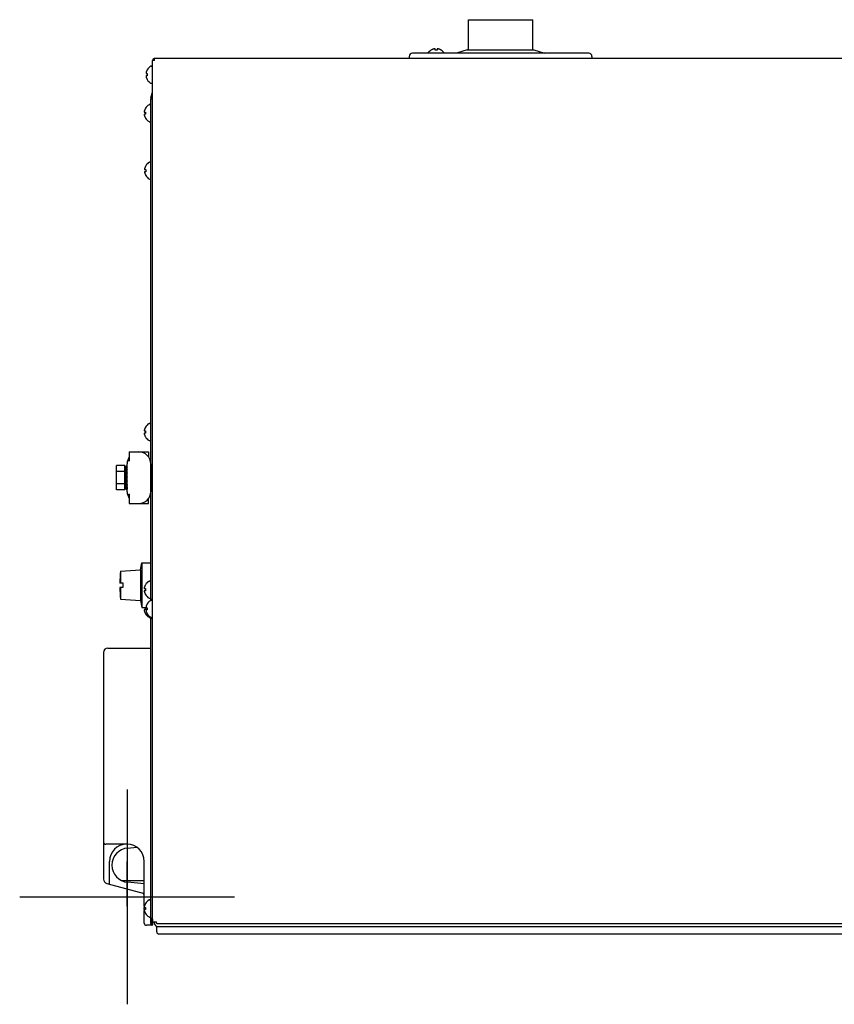
# Model space of a CAD drawing. Units: millimetres. Extents: x -16733 to -11990, y 4333 to 7122.
# Drawn here: x -12749 to -12370, y 5579 to 6037 of the extents above; entities that cross this region are included whole.
import ezdxf

# ---------------------------------------------------------------- set-up
doc = ezdxf.new("R2010")
doc.units = ezdxf.units.MM
doc.header["$LTSCALE"] = 346.5
doc.layers.get('0').update_dxf_attribs({"linetype": 'CONTINUOUS'})

msp = doc.modelspace()

# ---------------------------------------------------------------- linework, layer by layer
at = {"color": 7, "linetype": 'Continuous'}
for p, q in [((-12539.84, 6022.7), (-12539.84, 6036.8)), ((-12539.84, 6036.8), (-12509.84, 6036.8)), ((-12509.84, 6022.7), (-12509.84, 6036.8)), ((-12567.34, 6019.7), (-12567.34, 6018.7)), ((-12483.84, 6021.2), (-12565.84, 6021.2)), ((-12557.14, 6022.64), (-12557.14, 6022.68)), ((-12555.34, 6022.64), (-12555.34, 6023.19)), ((-12554.34, 6023.19), (-12554.34, 6022.64)), ((-12552.54, 6022.68), (-12552.54, 6022.64)), ((-12540.34, 6022.7), (-12545.34, 6021.2)), ((-12540.34, 6022.7), (-12509.34, 6022.7)), ((-12509.34, 6022.7), (-12504.34, 6021.2)), ((-12482.34, 6019.7), (-12482.34, 6018.7)), ((-12687.44, 6015.2), (-12687.24, 6015.2)), ((-12686.84, 5616.3), (-12686.84, 6017.8)), ((-12686.49, 6017.8), (-12686.84, 6017.8)), ((-12686.49, 6018.51), (-12686.04, 6017.93)), ((-12685.94, 6017.8), (-12686.49, 6017.8)), ((-12686.04, 6018.7), (-12686.04, 6017.8)), ((-12129.64, 6018.7), (-12686.04, 6018.7)), ((-12689.84, 6011.7), (-12689.29, 6011.7)), ((-12689.29, 6010.7), (-12689.84, 6010.7)), ((-12689.32, 6013.5), (-12689.29, 6013.5)), ((-12689.29, 6008.9), (-12689.32, 6008.9)), ((-12687.44, 6007.2), (-12687.24, 6007.2)), ((-12687.57, 6000.54), (-12686.84, 6003.05)), ((-12687.57, 6000.54), (-12686.84, 6003.05)), ((-12688.24, 5997.3), (-12688.04, 5997.3)), ((-12687.64, 5766.64), (-12687.64, 6000.04)), ((-12687.64, 6000.04), (-12686.84, 6000.04)), ((-12690.64, 5993.8), (-12690.09, 5993.8)), ((-12690.09, 5992.8), (-12690.64, 5992.8)), ((-12690.12, 5995.6), (-12690.09, 5995.6)), ((-12690.09, 5991), (-12690.12, 5991)), ((-12688.24, 5989.3), (-12688.04, 5989.3)), ((-12688.08, 5970.58), (-12687.88, 5970.58)), ((-12690.48, 5967.08), (-12689.93, 5967.08)), ((-12689.93, 5966.08), (-12690.48, 5966.08)), ((-12689.96, 5968.88), (-12689.93, 5968.88)), ((-12689.93, 5964.28), (-12689.96, 5964.28)), ((-12688.08, 5962.58), (-12687.88, 5962.58)), ((-12690.64, 5845.46), (-12690.09, 5845.46)), ((-12690.12, 5847.26), (-12690.09, 5847.26)), ((-12688.24, 5848.96), (-12688.04, 5848.96)), ((-12690.09, 5844.46), (-12690.64, 5844.46)), ((-12690.09, 5842.66), (-12690.12, 5842.66)), ((-12688.24, 5840.96), (-12688.04, 5840.96)), ((-12697.64, 5831.42), (-12698.45, 5831.64)), ((-12697.64, 5835.7), (-12697.64, 5831.42)), ((-12697.64, 5835.7), (-12688.64, 5835.7)), ((-12688.64, 5835.7), (-12688.64, 5833.36)), ((-12703.64, 5818.05), (-12703.64, 5829.35)), ((-12699.64, 5829.35), (-12703.64, 5829.35)), ((-12699.64, 5818.05), (-12699.64, 5829.35)), ((-12699.63, 5829.05), (-12698.65, 5829.05)), ((-12699.16, 5829), (-12699.63, 5828.94)), ((-12699.63, 5828.94), (-12699.12, 5828.45)), ((-12699.63, 5828.51), (-12699.55, 5828.59)), ((-12699.16, 5828.3), (-12699.63, 5828.19)), ((-12699.63, 5828.19), (-12699.12, 5827.29)), ((-12699.63, 5827.4), (-12699.46, 5827.7)), ((-12699.16, 5827.06), (-12699.63, 5826.91)), ((-12699.39, 5826.98), (-12699.39, 5827.26)), ((-12699.39, 5826.98), (-12699.39, 5827.18)), ((-12699.25, 5827.05), (-12699.21, 5827.11)), ((-12699.16, 5829), (-12698.65, 5828.51)), ((-12699.16, 5828.3), (-12698.65, 5827.4)), ((-12699.16, 5827.06), (-12698.65, 5825.84)), ((-12698.65, 5828.51), (-12699.12, 5828.45)), ((-12698.65, 5827.4), (-12699.12, 5827.29)), ((-12698.65, 5828.19), (-12698.71, 5828.21)), ((-12698.64, 5817.2), (-12698.64, 5830.2)), ((-12687.64, 5830.2), (-12687.64, 5817.2)), ((-12699.64, 5826.52), (-12703.64, 5826.52)), ((-12699.56, 5826.7), (-12699.64, 5826.7)), ((-12699.63, 5826.91), (-12699.12, 5825.69)), ((-12699.62, 5826.85), (-12699.63, 5826.91)), ((-12699.16, 5825.4), (-12699.63, 5825.24)), ((-12699.63, 5825.24), (-12699.12, 5823.85)), ((-12699.16, 5823.55), (-12699.63, 5823.38)), ((-12699.63, 5823.38), (-12699.12, 5821.99)), ((-12699.39, 5825.97), (-12699.39, 5825.32)), ((-12699.39, 5825.32), (-12699.39, 5825.97)), ((-12699.39, 5823.7), (-12699.39, 5824.49)), ((-12699.39, 5823.65), (-12699.39, 5824.49)), ((-12698.89, 5823.74), (-12699.39, 5823.74)), ((-12698.89, 5823.7), (-12699.39, 5823.7)), ((-12699.39, 5823.65), (-12699.39, 5823.65)), ((-12698.89, 5823.65), (-12699.39, 5823.65)), ((-12699.39, 5822.12), (-12699.39, 5822.72)), ((-12699.39, 5822.07), (-12699.39, 5822.72)), ((-12699.16, 5825.4), (-12698.65, 5824.02)), ((-12699.16, 5823.55), (-12698.65, 5822.16)), ((-12698.65, 5825.84), (-12699.12, 5825.69)), ((-12698.65, 5824.02), (-12699.12, 5823.85)), ((-12698.89, 5825.32), (-12699.01, 5825.32)), ((-12698.89, 5825.28), (-12698.93, 5825.28)), ((-12698.89, 5826.71), (-12698.91, 5826.71)), ((-12698.89, 5826.67), (-12698.9, 5826.67)), ((-12698.89, 5826.64), (-12698.89, 5826.71)), ((-12698.89, 5826.67), (-12698.89, 5826.7)), ((-12698.64, 5826.7), (-12698.89, 5826.7)), ((-12698.89, 5826.41), (-12698.89, 5826.64)), ((-12698.89, 5825.28), (-12698.89, 5825.32)), ((-12698.89, 5825.24), (-12698.89, 5825.32)), ((-12698.89, 5824.67), (-12698.89, 5825.24)), ((-12698.89, 5823.7), (-12698.89, 5823.75)), ((-12698.89, 5823.65), (-12698.89, 5823.74)), ((-12698.89, 5822.91), (-12698.89, 5823.65)), ((-12698.65, 5826.91), (-12698.79, 5826.95)), ((-12698.72, 5826.7), (-12698.66, 5826.85)), ((-12698.66, 5826.85), (-12698.65, 5826.91)), ((-12699.64, 5820.87), (-12703.64, 5820.87)), ((-12699.64, 5818.05), (-12703.64, 5818.05)), ((-12699.39, 5820.7), (-12699.64, 5820.7)), ((-12699.16, 5821.71), (-12699.63, 5821.56)), ((-12699.63, 5821.56), (-12699.12, 5820.34)), ((-12699.62, 5820.55), (-12699.63, 5820.49)), ((-12699.49, 5820.44), (-12699.63, 5820.49)), ((-12699.16, 5820.11), (-12699.63, 5820)), ((-12699.63, 5820), (-12699.12, 5819.09)), ((-12699.57, 5819.19), (-12699.63, 5819.2)), ((-12699.16, 5818.94), (-12699.63, 5818.88)), ((-12699.63, 5818.88), (-12699.12, 5818.4)), ((-12699.16, 5818.35), (-12699.63, 5818.35)), ((-12699.57, 5820.67), (-12699.62, 5820.55)), ((-12699.56, 5820.7), (-12699.57, 5820.67)), ((-12699.46, 5819.69), (-12699.47, 5819.65)), ((-12699.35, 5822.12), (-12699.39, 5822.12)), ((-12699.27, 5822.07), (-12699.39, 5822.07)), ((-12699.39, 5820.73), (-12699.39, 5820.98)), ((-12699.39, 5820.69), (-12699.39, 5820.98)), ((-12699.38, 5820.73), (-12699.39, 5820.73)), ((-12699.37, 5820.69), (-12699.39, 5820.69)), ((-12699.16, 5821.71), (-12698.65, 5820.49)), ((-12699.16, 5820.11), (-12698.65, 5819.2)), ((-12699.16, 5818.94), (-12698.65, 5818.46)), ((-12699.16, 5818.35), (-12698.65, 5818.35)), ((-12698.65, 5822.16), (-12699.12, 5821.99)), ((-12698.65, 5820.49), (-12699.12, 5820.34)), ((-12698.65, 5819.2), (-12699.12, 5819.09)), ((-12698.65, 5818.46), (-12699.12, 5818.4)), ((-12699.02, 5820.37), (-12699.05, 5820.32)), ((-12698.89, 5822.07), (-12698.89, 5821.42)), ((-12698.89, 5820.41), (-12698.89, 5820.21)), ((-12698.76, 5819.54), (-12698.84, 5819.74)), ((-12698.82, 5819.69), (-12698.65, 5820)), ((-12698.69, 5819.39), (-12698.76, 5819.54)), ((-12698.73, 5818.8), (-12698.65, 5818.88)), ((-12698.64, 5820.7), (-12698.72, 5820.7)), ((-12698.66, 5820.55), (-12698.65, 5820.49)), ((-12697.64, 5815.97), (-12698.45, 5815.75)), ((-12697.64, 5815.97), (-12697.64, 5811.7)), ((-12688.64, 5811.7), (-12688.64, 5814.04)), ((-12697.64, 5811.7), (-12688.64, 5811.7)), ((-12692.4, 5780.85), (-12691.84, 5784.03)), ((-12691.84, 5784.03), (-12691.84, 5763.37)), ((-12691.84, 5784.03), (-12687.64, 5784.03)), ((-12701.7, 5780.2), (-12692.4, 5780.85)), ((-12701.7, 5780.2), (-12701.7, 5774.7)), ((-12692.4, 5780.85), (-12692.4, 5766.55)), ((-12700.53, 5774.7), (-12702.03, 5774.7)), ((-12702.03, 5772.7), (-12700.53, 5772.7)), ((-12701.7, 5772.7), (-12701.7, 5767.2)), ((-12700.53, 5772.7), (-12700.53, 5774.7)), ((-12690.64, 5772.13), (-12690.09, 5772.13)), ((-12690.12, 5773.93), (-12690.09, 5773.93)), ((-12688.24, 5775.63), (-12688.04, 5775.63)), ((-12690.09, 5771.13), (-12690.64, 5771.13)), ((-12690.09, 5769.33), (-12690.12, 5769.33)), ((-12688.24, 5767.63), (-12688.04, 5767.63)), ((-12701.7, 5767.2), (-12692.4, 5766.55)), ((-12692.4, 5766.55), (-12691.84, 5763.37)), ((-12691.84, 5763.37), (-12689.85, 5763.37)), ((-12690.64, 5763.2), (-12690.09, 5763.2)), ((-12689.84, 5763.2), (-12689.29, 5763.2)), ((-12689.32, 5765), (-12689.29, 5765)), ((-12687.64, 5767.2), (-12686.84, 5767.2)), ((-12687.44, 5766.7), (-12687.24, 5766.7)), ((-12690.09, 5762.2), (-12690.64, 5762.2)), ((-12690.09, 5760.4), (-12690.12, 5760.4)), ((-12689.29, 5762.2), (-12689.84, 5762.2)), ((-12689.29, 5760.4), (-12689.32, 5760.4)), ((-12688.24, 5758.7), (-12688.04, 5758.7)), ((-12687.64, 5616.3), (-12687.64, 5758.75)), ((-12687.44, 5758.7), (-12687.24, 5758.7)), ((-12687.64, 5758.2), (-12686.84, 5758.2)), ((-12709.61, 5742.45), (-12709.61, 5654.2)), ((-12707.61, 5744.45), (-12691.64, 5744.45)), ((-12691.64, 5744.45), (-12687.64, 5744.45)), ((-12709.64, 5654.2), (-12709.64, 5636.88)), ((-12698.64, 5653.2), (-12708.61, 5653.2)), ((-12698.43, 5651.42), (-12694.17, 5651.79)), ((-12706.89, 5634.61), (-12706.89, 5645.2)), ((-12698.64, 5624.3), (-12698.64, 5645.2)), ((-12690.64, 5624.3), (-12690.64, 5645.2)), ((-12708.16, 5634.95), (-12690.64, 5630.25)), ((-12690.64, 5636.2), (-12701.11, 5636.2)), ((-12690.64, 5634.8), (-12698.43, 5635.48)), ((-12690.12, 5625.6), (-12690.09, 5625.6)), ((-12688.24, 5627.3), (-12688.04, 5627.3)), ((-12690.64, 5622.8), (-12690.64, 5623.8)), ((-12690.64, 5623.8), (-12690.09, 5623.8)), ((-12690.09, 5622.8), (-12690.64, 5622.8)), ((-12690.64, 5616.45), (-12690.64, 5622.3)), ((-12690.09, 5621), (-12690.12, 5621)), ((-12688.24, 5619.3), (-12688.04, 5619.3)), ((-12687.64, 5618.9), (-12687.64, 5615.45)), ((-12686.84, 5618.3), (-12686.84, 5615.7)), ((-12686.84, 5617.1), (-12685.06, 5617.1)), ((-12686.04, 5616.7), (-12686.04, 5617.1)), ((-12687.09, 5615.45), (-12689.64, 5615.45)), ((-12687.64, 5616.3), (-12686.84, 5616.3)), ((-12684.84, 5612.4), (-12684.84, 5614.9)), ((-12684.84, 5614.9), (-12156.64, 5614.9)), ((-12132.72, 5616.2), (-12684.65, 5616.2)), ((-12157.84, 5611.4), (-12683.84, 5611.4))]:
    msp.add_line(p, q, dxfattribs=at)
at = {"color": 1}
for p, q in [((-12698.64, 5678.7), (-12698.64, 5578.7)), ((-12748.64, 5628.7), (-12648.64, 5628.7))]:
    msp.add_line(p, q, dxfattribs=at)
at = {"color": 7, "linetype": 'Continuous'}
for points in [[(-12699.59, 5828), (-12699.57, 5827.98), (-12699.53, 5827.89), (-12699.5, 5827.8), (-12699.46, 5827.71)], [(-12699.5, 5828.49), (-12699.49, 5828.48), (-12699.48, 5828.46), (-12699.47, 5828.43), (-12699.46, 5828.41), (-12699.45, 5828.38), (-12699.44, 5828.36), (-12699.43, 5828.34), (-12699.42, 5828.31), (-12699.42, 5828.29), (-12699.41, 5828.27), (-12699.41, 5828.25)], [(-12699.46, 5827.71), (-12699.44, 5827.62), (-12699.41, 5827.53)], [(-12699.41, 5827.53), (-12699.4, 5827.43), (-12699.39, 5827.34), (-12699.39, 5827.26)], [(-12698.82, 5827.7), (-12698.76, 5827.86), (-12698.69, 5828)], [(-12699.62, 5826.85), (-12699.56, 5826.69), (-12699.48, 5826.49)], [(-12699.48, 5826.49), (-12699.43, 5826.31), (-12699.4, 5826.14), (-12699.39, 5825.97)], [(-12699.47, 5819.65), (-12699.51, 5819.57), (-12699.54, 5819.49), (-12699.58, 5819.41), (-12699.59, 5819.39)], [(-12698.8, 5820.91), (-12698.86, 5821.1), (-12698.89, 5821.25), (-12698.89, 5821.42)], [(-12698.84, 5819.74), (-12698.88, 5819.96), (-12698.89, 5820.21)], [(-12698.79, 5818.9), (-12698.85, 5819.04), (-12698.87, 5819.15)], [(-12698.66, 5820.55), (-12698.73, 5820.71), (-12698.8, 5820.91)]]:
    msp.add_lwpolyline(points, dxfattribs=at)
for centre, radius, start, end in [((-12565.84, 6019.7), 1.5, 90, 180), ((-12554.64, 6018.58), 4.8, 121.3727, 146.7752), ((-12554.65, 6018.59), 4.75, 118.9687, 121.5341), ((-12554.66, 6018.59), 4.75, 118.0074, 118.9684), ((-12554.66, 6018.6), 4.75, 116.6813, 118.0074), ((-12554.66, 6018.6), 4.74, 115.5402, 116.6812), ((-12554.66, 6018.6), 4.74, 114.5722, 115.5402), ((-12554.66, 6018.61), 4.73, 113.3175, 114.5722), ((-12554.67, 6018.61), 4.73, 112.5474, 113.3174), ((-12554.67, 6018.62), 4.72, 111.0025, 112.5476), ((-12554.67, 6018.63), 4.72, 110.5181, 111.0023), ((-12554.67, 6018.64), 4.7, 108.4656, 110.5187), ((-12554.68, 6018.65), 4.68, 107.3773, 108.465), ((-12554.69, 6018.67), 4.67, 106.3949, 107.3772), ((-12554.69, 6018.7), 4.64, 104.3176, 106.3964), ((-12555.59, 6021.2), 2.01, 95.1401, 97.2744), ((-12555.59, 6021.23), 1.98, 94.2856, 95.1372), ((-12555.59, 6021.24), 1.97, 93.0233, 94.286), ((-12555.59, 6021.25), 1.96, 91.9964, 93.0228), ((-12555.59, 6021.26), 1.95, 90.9261, 91.9964), ((-12555.59, 6021.26), 1.95, 88.8459, 90.9258), ((-12555.59, 6021.25), 1.96, 87.6234, 88.8455), ((-12555.59, 6021.25), 1.96, 86.7841, 87.6235), ((-12555.59, 6021.24), 1.97, 85.3984, 86.7833), ((-12555.59, 6021.22), 1.98, 84.7442, 85.3991), ((-12555.6, 6021.2), 2.01, 82.7259, 84.7415), ((-12554.84, 6018.89), 3.79, 90.0089, 97.5987), ((-12554.84, 6018.89), 3.79, 82.4013, 89.9911), ((-12554.09, 6021.2), 2.01, 95.2585, 97.2741), ((-12554.09, 6021.22), 1.98, 94.6009, 95.2558), ((-12554.09, 6021.24), 1.97, 93.2167, 94.6016), ((-12554.09, 6021.25), 1.96, 92.3765, 93.2159), ((-12554.09, 6021.25), 1.95, 91.1545, 92.3767), ((-12554.09, 6021.26), 1.95, 89.0741, 91.1541), ((-12554.09, 6021.26), 1.95, 88.0037, 89.0738), ((-12554.09, 6021.25), 1.96, 86.9771, 88.0037), ((-12554.09, 6021.24), 1.97, 85.714, 86.9766), ((-12554.09, 6021.23), 1.98, 84.8627, 85.7144), ((-12554.1, 6021.2), 2.01, 82.7256, 84.8598), ((-12554.99, 6018.7), 4.64, 73.6036, 75.6824), ((-12555, 6018.67), 4.67, 72.6228, 73.6051), ((-12555, 6018.65), 4.68, 71.535, 72.6227), ((-12555.01, 6018.64), 4.7, 69.4813, 71.5344), ((-12555.01, 6018.63), 4.72, 68.9977, 69.4819), ((-12555.01, 6018.62), 4.72, 67.4524, 68.9975), ((-12555.02, 6018.61), 4.73, 66.6826, 67.4526), ((-12555.02, 6018.61), 4.73, 65.4278, 66.6825), ((-12555.02, 6018.6), 4.74, 64.4598, 65.4278), ((-12555.02, 6018.6), 4.74, 63.3188, 64.4598), ((-12555.02, 6018.6), 4.75, 61.9926, 63.3187), ((-12555.03, 6018.59), 4.75, 61.0316, 61.9926), ((-12555.03, 6018.59), 4.75, 58.4659, 61.0313), ((-12555.04, 6018.58), 4.8, 33.2248, 58.6273), ((-12483.84, 6019.7), 1.5, 0, 90), ((-12685.22, 6011), 4.8, 120.3012, 148.6273), ((-12687.44, 6014.8), 0.4, 90, 120.3012), ((-12687.24, 6014.8), 0.4, 0, 90), ((-12685.94, 6017.8), 0.9, 96.3341, 180), ((-12687.87, 6011.95), 1.98, 174.8627, 175.7144), ((-12687.88, 6011.95), 1.97, 175.714, 176.9766), ((-12687.89, 6011.95), 1.96, 176.9771, 178.0037), ((-12687.9, 6011.95), 1.95, 178.0037, 179.0738), ((-12687.9, 6011.95), 1.95, 179.0741, 181.1541), ((-12687.9, 6011.95), 1.95, 181.1545, 182.3767), ((-12687.89, 6011.95), 1.96, 182.3765, 183.2159), ((-12687.88, 6011.95), 1.97, 183.2167, 184.6016), ((-12687.87, 6011.95), 1.98, 184.6009, 185.2558), ((-12687.87, 6010.45), 1.98, 174.7442, 175.3991), ((-12687.88, 6010.45), 1.97, 175.3984, 176.7833), ((-12687.89, 6010.45), 1.96, 176.7841, 177.6235), ((-12687.9, 6010.45), 1.96, 177.6234, 178.8455), ((-12687.9, 6010.45), 1.95, 178.8459, 180.9258), ((-12687.9, 6010.45), 1.95, 180.9261, 181.9964), ((-12687.89, 6010.45), 1.96, 181.9964, 183.0228), ((-12687.88, 6010.45), 1.97, 183.0233, 184.286), ((-12687.87, 6010.45), 1.98, 184.2856, 185.1372), ((-12685.34, 6011.05), 4.64, 163.6036, 165.6824), ((-12687.85, 6011.94), 2.01, 172.7256, 174.8598), ((-12687.85, 6011.95), 2.01, 185.2585, 187.2741), ((-12687.85, 6010.44), 2.01, 172.7259, 174.7415), ((-12685.31, 6011.04), 4.67, 162.6228, 163.6051), ((-12685.3, 6011.04), 4.68, 161.535, 162.6227), ((-12685.28, 6011.03), 4.7, 159.4813, 161.5344), ((-12685.27, 6011.03), 4.72, 158.9977, 159.4819), ((-12685.26, 6011.02), 4.72, 157.4524, 158.9975), ((-12685.26, 6011.02), 4.73, 156.6826, 157.4526), ((-12685.25, 6011.02), 4.73, 155.4278, 156.6825), ((-12685.25, 6011.02), 4.74, 154.4598, 155.4278), ((-12685.24, 6011.02), 4.74, 153.3188, 154.4598), ((-12685.24, 6011.01), 4.75, 151.9926, 153.3187), ((-12685.24, 6011.01), 4.75, 151.0316, 151.9926), ((-12685.23, 6011.01), 4.75, 148.4659, 151.0313), ((-12685.53, 6011.2), 3.79, 172.4013, 179.9911), ((-12685.53, 6011.2), 3.79, 180.0089, 187.5987), ((-12687.85, 6010.45), 2.01, 185.1401, 187.2744), ((-12685.34, 6011.34), 4.64, 194.3176, 196.3964), ((-12685.31, 6011.35), 4.67, 196.3949, 197.3772), ((-12685.3, 6011.36), 4.68, 197.3773, 198.465), ((-12685.28, 6011.36), 4.7, 198.4656, 200.5187), ((-12685.27, 6011.37), 4.72, 200.5181, 201.0023), ((-12685.26, 6011.37), 4.72, 201.0025, 202.5476), ((-12685.26, 6011.37), 4.73, 202.5474, 203.3174), ((-12685.25, 6011.38), 4.73, 203.3175, 204.5722), ((-12685.25, 6011.38), 4.74, 204.5722, 205.5402), ((-12685.24, 6011.38), 4.74, 205.5402, 206.6812), ((-12685.24, 6011.38), 4.75, 206.6813, 208.0074), ((-12685.24, 6011.38), 4.75, 208.0074, 208.9684), ((-12685.23, 6011.38), 4.75, 208.9687, 211.5341), ((-12685.22, 6011.4), 4.8, 211.3727, 239.6988), ((-12687.44, 6007.6), 0.4, 239.6988, 270), ((-12687.24, 6007.6), 0.4, 270, 0), ((-12686.02, 5993.1), 4.8, 120.3012, 148.6273), ((-12688.24, 5996.9), 0.4, 90, 120.3012), ((-12688.04, 5996.9), 0.4, 0, 90), ((-12685.84, 6000.04), 1.8, 163.7798, 180), ((-12685.84, 6000.04), 1.8, 163.7798, 174.5617), ((-12688.67, 5994.05), 1.98, 174.8627, 175.7144), ((-12688.68, 5994.05), 1.97, 175.714, 176.9766), ((-12688.69, 5994.05), 1.96, 176.9771, 178.0037), ((-12688.7, 5994.05), 1.95, 178.0037, 179.0738), ((-12688.7, 5994.05), 1.95, 179.0741, 181.1541), ((-12688.7, 5994.05), 1.95, 181.1545, 182.3767), ((-12688.69, 5994.05), 1.96, 182.3765, 183.2159), ((-12688.68, 5994.05), 1.97, 183.2167, 184.6016), ((-12688.67, 5994.05), 1.98, 184.6009, 185.2558), ((-12688.67, 5992.55), 1.98, 174.7442, 175.3991), ((-12688.68, 5992.55), 1.97, 175.3984, 176.7833), ((-12688.69, 5992.55), 1.96, 176.7841, 177.6235), ((-12688.7, 5992.55), 1.96, 177.6234, 178.8455), ((-12688.7, 5992.55), 1.95, 178.8459, 180.9258), ((-12688.7, 5992.55), 1.95, 180.9261, 181.9964), ((-12688.69, 5992.55), 1.96, 181.9964, 183.0228), ((-12688.68, 5992.55), 1.97, 183.0233, 184.286), ((-12688.67, 5992.55), 1.98, 184.2856, 185.1372), ((-12686.14, 5993.15), 4.64, 163.6036, 165.6824), ((-12688.65, 5994.04), 2.01, 172.7256, 174.8598), ((-12688.65, 5994.05), 2.01, 185.2585, 187.2741), ((-12688.65, 5992.54), 2.01, 172.7259, 174.7415), ((-12688.65, 5992.55), 2.01, 185.1401, 187.2744), ((-12686.14, 5993.44), 4.64, 194.3176, 196.3964), ((-12686.11, 5993.14), 4.67, 162.6228, 163.6051), ((-12686.11, 5993.45), 4.67, 196.3949, 197.3772), ((-12686.1, 5993.14), 4.68, 161.535, 162.6227), ((-12686.1, 5993.46), 4.68, 197.3773, 198.465), ((-12686.08, 5993.13), 4.7, 159.4813, 161.5344), ((-12686.08, 5993.46), 4.7, 198.4656, 200.5187), ((-12686.07, 5993.13), 4.72, 158.9977, 159.4819), ((-12686.06, 5993.12), 4.72, 157.4524, 158.9975), ((-12686.06, 5993.12), 4.73, 156.6826, 157.4526), ((-12686.05, 5993.12), 4.73, 155.4278, 156.6825), ((-12686.05, 5993.12), 4.74, 154.4598, 155.4278), ((-12686.04, 5993.12), 4.74, 153.3188, 154.4598), ((-12686.04, 5993.11), 4.75, 151.9926, 153.3187), ((-12686.04, 5993.11), 4.75, 151.0316, 151.9926), ((-12686.03, 5993.11), 4.75, 148.4659, 151.0313), ((-12686.33, 5993.3), 3.79, 172.4013, 179.9911), ((-12686.33, 5993.3), 3.79, 180.0089, 187.5987), ((-12686.07, 5993.47), 4.72, 200.5181, 201.0023), ((-12686.06, 5993.47), 4.72, 201.0025, 202.5476), ((-12686.06, 5993.47), 4.73, 202.5474, 203.3174), ((-12686.05, 5993.48), 4.73, 203.3175, 204.5722), ((-12686.05, 5993.48), 4.74, 204.5722, 205.5402), ((-12686.04, 5993.48), 4.74, 205.5402, 206.6812), ((-12686.04, 5993.48), 4.75, 206.6813, 208.0074), ((-12686.04, 5993.48), 4.75, 208.0074, 208.9684), ((-12686.03, 5993.48), 4.75, 208.9687, 211.5341), ((-12686.02, 5993.5), 4.8, 211.3727, 239.6988), ((-12688.24, 5989.7), 0.4, 239.6988, 270), ((-12688.04, 5989.7), 0.4, 270, 0), ((-12685.86, 5966.38), 4.8, 120.3012, 148.6273), ((-12688.08, 5970.18), 0.4, 90, 120.3012), ((-12687.88, 5970.18), 0.4, 52.1278, 90), ((-12688.49, 5967.33), 2.01, 172.7256, 174.8598), ((-12688.51, 5967.33), 1.98, 174.8627, 175.7144), ((-12688.52, 5967.33), 1.97, 175.714, 176.9766), ((-12688.54, 5967.33), 1.96, 176.9771, 178.0037), ((-12688.54, 5967.33), 1.95, 178.0037, 179.0738), ((-12688.54, 5967.33), 1.95, 179.0741, 181.1541), ((-12688.54, 5967.33), 1.95, 181.1545, 182.3767), ((-12688.53, 5967.33), 1.96, 182.3765, 183.2159), ((-12688.52, 5967.33), 1.97, 183.2167, 184.6016), ((-12688.51, 5967.34), 1.98, 184.6009, 185.2558), ((-12688.49, 5967.34), 2.01, 185.2585, 187.2741), ((-12688.49, 5965.83), 2.01, 172.7259, 174.7415), ((-12688.51, 5965.83), 1.98, 174.7442, 175.3991), ((-12688.52, 5965.83), 1.97, 175.3984, 176.7833), ((-12688.53, 5965.83), 1.96, 176.7841, 177.6235), ((-12688.54, 5965.83), 1.96, 177.6234, 178.8455), ((-12688.54, 5965.83), 1.95, 178.8459, 180.9258), ((-12688.54, 5965.83), 1.95, 180.9261, 181.9964), ((-12688.53, 5965.83), 1.96, 181.9964, 183.0228), ((-12688.52, 5965.83), 1.97, 183.0233, 184.286), ((-12688.51, 5965.84), 1.98, 184.2856, 185.1372), ((-12688.49, 5965.84), 2.01, 185.1401, 187.2744), ((-12685.99, 5966.44), 4.64, 163.6036, 165.6824), ((-12685.99, 5966.73), 4.64, 194.3176, 196.3964), ((-12685.96, 5966.43), 4.67, 162.6228, 163.6051), ((-12685.96, 5966.74), 4.67, 196.3949, 197.3772), ((-12685.94, 5966.42), 4.68, 161.535, 162.6227), ((-12685.94, 5966.74), 4.68, 197.3773, 198.465), ((-12685.92, 5966.42), 4.7, 159.4813, 161.5344), ((-12685.92, 5966.75), 4.7, 198.4656, 200.5187), ((-12685.91, 5966.41), 4.72, 158.9977, 159.4819), ((-12685.91, 5966.75), 4.72, 200.5181, 201.0023), ((-12685.9, 5966.41), 4.72, 157.4524, 158.9975), ((-12685.9, 5966.76), 4.72, 201.0025, 202.5476), ((-12685.9, 5966.41), 4.73, 156.6826, 157.4526), ((-12685.9, 5966.76), 4.73, 202.5474, 203.3174), ((-12685.89, 5966.41), 4.73, 155.4278, 156.6825), ((-12685.89, 5966.76), 4.73, 203.3175, 204.5722), ((-12685.89, 5966.4), 4.74, 154.4598, 155.4278), ((-12685.89, 5966.76), 4.74, 204.5722, 205.5402), ((-12685.88, 5966.4), 4.74, 153.3188, 154.4598), ((-12685.88, 5966.77), 4.74, 205.5402, 206.6812), ((-12685.88, 5966.4), 4.75, 151.9926, 153.3187), ((-12685.88, 5966.77), 4.75, 206.6813, 208.0074), ((-12685.88, 5966.4), 4.75, 151.0316, 151.9926), ((-12685.88, 5966.77), 4.75, 208.0074, 208.9684), ((-12685.88, 5966.4), 4.75, 148.4659, 151.0313), ((-12685.88, 5966.77), 4.75, 208.9687, 211.5341), ((-12686.18, 5966.58), 3.79, 172.4013, 179.9911), ((-12686.18, 5966.58), 3.79, 180.0089, 187.5987), ((-12685.86, 5966.78), 4.8, 211.3727, 239.6988), ((-12688.08, 5962.98), 0.4, 239.6988, 270), ((-12687.88, 5962.98), 0.4, 270, 307.8722), ((-12688.67, 5845.71), 1.98, 174.8627, 175.7144), ((-12688.68, 5845.71), 1.97, 175.714, 176.9766), ((-12688.69, 5845.71), 1.96, 176.9771, 178.0037), ((-12688.7, 5845.71), 1.95, 178.0037, 179.0738), ((-12688.7, 5845.71), 1.95, 179.0741, 181.1541), ((-12688.7, 5845.71), 1.95, 181.1545, 182.3767), ((-12688.69, 5845.71), 1.96, 182.3765, 183.2159), ((-12688.68, 5845.72), 1.97, 183.2167, 184.6016), ((-12688.67, 5845.72), 1.98, 184.6009, 185.2558), ((-12686.14, 5844.82), 4.64, 163.6036, 165.6824), ((-12688.65, 5845.71), 2.01, 172.7256, 174.8598), ((-12688.65, 5845.72), 2.01, 185.2585, 187.2741), ((-12686.11, 5844.81), 4.67, 162.6228, 163.6051), ((-12686.1, 5844.8), 4.68, 161.535, 162.6227), ((-12686.08, 5844.8), 4.7, 159.4813, 161.5344), ((-12686.07, 5844.79), 4.72, 158.9977, 159.4819), ((-12686.06, 5844.79), 4.72, 157.4524, 158.9975), ((-12686.06, 5844.79), 4.73, 156.6826, 157.4526), ((-12686.05, 5844.79), 4.73, 155.4278, 156.6825), ((-12686.05, 5844.78), 4.74, 154.4598, 155.4278), ((-12686.04, 5844.78), 4.74, 153.3188, 154.4598), ((-12686.04, 5844.78), 4.75, 151.9926, 153.3187), ((-12686.04, 5844.78), 4.75, 151.0316, 151.9926), ((-12686.03, 5844.78), 4.75, 148.4659, 151.0313), ((-12686.02, 5844.77), 4.8, 120.3012, 148.6273), ((-12686.33, 5844.96), 3.79, 172.4013, 179.9911), ((-12688.24, 5848.56), 0.4, 90, 120.3012), ((-12688.04, 5848.56), 0.4, 0, 90), ((-12688.67, 5844.21), 1.98, 174.7442, 175.3991), ((-12688.68, 5844.21), 1.97, 175.3984, 176.7833), ((-12688.69, 5844.21), 1.96, 176.7841, 177.6235), ((-12688.7, 5844.21), 1.96, 177.6234, 178.8455), ((-12688.7, 5844.21), 1.95, 178.8459, 180.9258), ((-12688.7, 5844.21), 1.95, 180.9261, 181.9964), ((-12688.69, 5844.21), 1.96, 181.9964, 183.0228), ((-12688.68, 5844.21), 1.97, 183.0233, 184.286), ((-12688.67, 5844.22), 1.98, 184.2856, 185.1372), ((-12688.65, 5844.21), 2.01, 172.7259, 174.7415), ((-12688.65, 5844.22), 2.01, 185.1401, 187.2744), ((-12686.14, 5845.11), 4.64, 194.3176, 196.3964), ((-12686.11, 5845.12), 4.67, 196.3949, 197.3772), ((-12686.1, 5845.12), 4.68, 197.3773, 198.465), ((-12686.08, 5845.13), 4.7, 198.4656, 200.5187), ((-12686.07, 5845.13), 4.72, 200.5181, 201.0023), ((-12686.06, 5845.14), 4.72, 201.0025, 202.5476), ((-12686.06, 5845.14), 4.73, 202.5474, 203.3174), ((-12686.05, 5845.14), 4.73, 203.3175, 204.5722), ((-12686.05, 5845.14), 4.74, 204.5722, 205.5402), ((-12686.04, 5845.15), 4.74, 205.5402, 206.6812), ((-12686.04, 5845.15), 4.75, 206.6813, 208.0074), ((-12686.04, 5845.15), 4.75, 208.0074, 208.9684), ((-12686.03, 5845.15), 4.75, 208.9687, 211.5341), ((-12686.33, 5844.96), 3.79, 180.0089, 187.5987), ((-12686.02, 5845.16), 4.8, 211.3727, 239.6988), ((-12688.24, 5841.36), 0.4, 239.6988, 270), ((-12688.04, 5841.36), 0.4, 270, 0), ((-12693.14, 5830.2), 5.5, 144.9032, 180), ((-12693.14, 5830.2), 5.5, 0, 90), ((-12696.2, 5824.95), 3.7, 145.3341, 145.858), ((-12698.9, 5822.81), 0.831, 241.4404, 243.4233), ((-12695.44, 5817.8), 4.4, 145.163, 145.448), ((-12700.05, 5818.73), 1.42, 17.2937, 19.0364), ((-12693.14, 5817.2), 5.5, 180, 215.0968), ((-12693.14, 5817.2), 5.5, 270, 0), ((-12642.04, 5773.78), 60, 173.8625, 179.1263), ((-12642.04, 5773.61), 60, 180.8737, 186.1375), ((-12688.67, 5772.38), 1.98, 174.8627, 175.7144), ((-12688.68, 5772.38), 1.97, 175.714, 176.9766), ((-12688.69, 5772.38), 1.96, 176.9771, 178.0037), ((-12688.7, 5772.38), 1.95, 178.0037, 179.0738), ((-12688.7, 5772.38), 1.95, 179.0741, 181.1541), ((-12688.7, 5772.38), 1.95, 181.1545, 182.3767), ((-12688.69, 5772.38), 1.96, 182.3765, 183.2159), ((-12688.68, 5772.38), 1.97, 183.2167, 184.6016), ((-12688.67, 5772.38), 1.98, 184.6009, 185.2558), ((-12686.14, 5771.48), 4.64, 163.6036, 165.6824), ((-12688.65, 5772.38), 2.01, 172.7256, 174.8598), ((-12688.65, 5772.38), 2.01, 185.2585, 187.2741), ((-12686.11, 5771.48), 4.67, 162.6228, 163.6051), ((-12686.1, 5771.47), 4.68, 161.535, 162.6227), ((-12686.08, 5771.46), 4.7, 159.4813, 161.5344), ((-12686.07, 5771.46), 4.72, 158.9977, 159.4819), ((-12686.06, 5771.46), 4.72, 157.4524, 158.9975), ((-12686.06, 5771.45), 4.73, 156.6826, 157.4526), ((-12686.05, 5771.45), 4.73, 155.4278, 156.6825), ((-12686.05, 5771.45), 4.74, 154.4598, 155.4278), ((-12686.04, 5771.45), 4.74, 153.3188, 154.4598), ((-12686.04, 5771.45), 4.75, 151.9926, 153.3187), ((-12686.04, 5771.45), 4.75, 151.0316, 151.9926), ((-12686.03, 5771.44), 4.75, 148.4659, 151.0313), ((-12686.02, 5771.43), 4.8, 120.3012, 148.6273), ((-12686.33, 5771.63), 3.79, 172.4013, 179.9911), ((-12688.24, 5775.23), 0.4, 90, 120.3012), ((-12688.04, 5775.23), 0.4, 0, 90), ((-12688.67, 5770.88), 1.98, 174.7442, 175.3991), ((-12688.68, 5770.88), 1.97, 175.3984, 176.7833), ((-12688.69, 5770.88), 1.96, 176.7841, 177.6235), ((-12688.7, 5770.88), 1.96, 177.6234, 178.8455), ((-12688.7, 5770.88), 1.95, 178.8459, 180.9258), ((-12688.7, 5770.88), 1.95, 180.9261, 181.9964), ((-12688.69, 5770.88), 1.96, 181.9964, 183.0228), ((-12688.68, 5770.88), 1.97, 183.0233, 184.286), ((-12688.67, 5770.88), 1.98, 184.2856, 185.1372), ((-12688.65, 5770.88), 2.01, 172.7259, 174.7415), ((-12688.65, 5770.88), 2.01, 185.1401, 187.2744), ((-12686.14, 5771.78), 4.64, 194.3176, 196.3964), ((-12686.11, 5771.79), 4.67, 196.3949, 197.3772), ((-12686.1, 5771.79), 4.68, 197.3773, 198.465), ((-12686.08, 5771.8), 4.7, 198.4656, 200.5187), ((-12686.07, 5771.8), 4.72, 200.5181, 201.0023), ((-12686.06, 5771.8), 4.72, 201.0025, 202.5476), ((-12686.06, 5771.81), 4.73, 202.5474, 203.3174), ((-12686.05, 5771.81), 4.73, 203.3175, 204.5722), ((-12686.05, 5771.81), 4.74, 204.5722, 205.5402), ((-12686.04, 5771.81), 4.74, 205.5402, 206.6812), ((-12686.04, 5771.81), 4.75, 206.6813, 208.0074), ((-12686.04, 5771.82), 4.75, 208.0074, 208.9684), ((-12686.03, 5771.82), 4.75, 208.9687, 211.5341), ((-12686.33, 5771.63), 3.79, 180.0089, 187.5987), ((-12686.02, 5771.83), 4.8, 211.3727, 239.6988), ((-12688.24, 5768.03), 0.4, 239.6988, 270), ((-12688.04, 5768.03), 0.4, 270, 0), ((-12688.69, 5763.45), 1.96, 182.3482, 183.2159), ((-12688.68, 5763.45), 1.97, 183.2167, 184.6016), ((-12688.67, 5763.45), 1.98, 184.6009, 185.2558), ((-12688.65, 5763.45), 2.01, 185.2585, 187.2741), ((-12686.33, 5762.7), 3.79, 172.4013, 179.9911), ((-12687.87, 5763.45), 1.98, 174.8627, 175.7144), ((-12687.88, 5763.45), 1.97, 175.714, 176.9766), ((-12687.89, 5763.45), 1.96, 176.9771, 178.0037), ((-12687.9, 5763.45), 1.95, 178.0037, 179.0738), ((-12687.9, 5763.45), 1.95, 179.0741, 181.1541), ((-12687.9, 5763.45), 1.95, 181.1545, 182.3767), ((-12687.89, 5763.45), 1.96, 182.3765, 183.2159), ((-12687.88, 5763.45), 1.97, 183.2167, 184.6016), ((-12687.87, 5763.45), 1.98, 184.6009, 185.2558), ((-12685.34, 5762.55), 4.64, 163.6036, 165.6824), ((-12687.85, 5763.44), 2.01, 172.7256, 174.8598), ((-12687.85, 5763.45), 2.01, 185.2585, 187.2741), ((-12685.31, 5762.54), 4.67, 162.6228, 163.6051), ((-12685.3, 5762.54), 4.68, 161.535, 162.6227), ((-12685.28, 5762.53), 4.7, 159.4813, 161.5344), ((-12685.27, 5762.53), 4.72, 158.9977, 159.4819), ((-12685.26, 5762.52), 4.72, 157.4524, 158.9975), ((-12685.26, 5762.52), 4.73, 156.6826, 157.4526), ((-12685.25, 5762.52), 4.73, 155.4278, 156.6825), ((-12685.25, 5762.52), 4.74, 154.4598, 155.4278), ((-12685.24, 5762.52), 4.74, 153.3188, 154.4598), ((-12685.24, 5762.51), 4.75, 151.9926, 153.3187), ((-12685.24, 5762.51), 4.75, 151.0316, 151.9926), ((-12685.23, 5762.51), 4.75, 148.4659, 151.0313), ((-12685.22, 5762.5), 4.8, 120.3012, 148.6273), ((-12685.53, 5762.7), 3.79, 172.4013, 179.9911), ((-12687.44, 5766.3), 0.4, 90, 120.3012), ((-12687.24, 5766.3), 0.4, 0, 90), ((-12688.67, 5761.95), 1.98, 174.7442, 175.3991), ((-12688.68, 5761.95), 1.97, 175.3984, 176.7833), ((-12688.69, 5761.95), 1.96, 176.7841, 177.6235), ((-12688.7, 5761.95), 1.96, 177.6234, 178.8455), ((-12688.7, 5761.95), 1.95, 178.8459, 180.9258), ((-12688.7, 5761.95), 1.95, 180.9261, 181.9964), ((-12688.69, 5761.95), 1.96, 181.9964, 183.0228), ((-12688.68, 5761.95), 1.97, 183.0233, 184.286), ((-12688.67, 5761.95), 1.98, 184.2856, 185.1372), ((-12688.65, 5761.94), 2.01, 172.7259, 174.7415), ((-12688.65, 5761.95), 2.01, 185.1401, 187.2744), ((-12686.14, 5762.84), 4.64, 194.3176, 196.3964), ((-12686.11, 5762.85), 4.67, 196.3949, 197.3772), ((-12686.1, 5762.86), 4.68, 197.3773, 198.465), ((-12686.08, 5762.86), 4.7, 198.4656, 200.5187), ((-12686.07, 5762.87), 4.72, 200.5181, 201.0023), ((-12686.06, 5762.87), 4.72, 201.0025, 202.5476), ((-12686.06, 5762.87), 4.73, 202.5474, 203.3174), ((-12686.05, 5762.88), 4.73, 203.3175, 204.5722), ((-12686.05, 5762.88), 4.74, 204.5722, 205.5402), ((-12686.04, 5762.88), 4.74, 205.5402, 206.6812), ((-12686.04, 5762.88), 4.75, 206.6813, 208.0074), ((-12686.04, 5762.88), 4.75, 208.0074, 208.9684), ((-12686.03, 5762.88), 4.75, 208.9687, 211.5341), ((-12686.33, 5762.7), 3.79, 180.0089, 187.5987), ((-12686.02, 5762.9), 4.8, 211.3727, 239.6988), ((-12687.87, 5761.95), 1.98, 174.7442, 175.3991), ((-12687.88, 5761.95), 1.97, 175.3984, 176.7833), ((-12687.89, 5761.95), 1.96, 176.7841, 177.6235), ((-12687.9, 5761.95), 1.96, 177.6234, 178.8455), ((-12687.9, 5761.95), 1.95, 178.8459, 180.9258), ((-12687.9, 5761.95), 1.95, 180.9261, 181.9964), ((-12687.89, 5761.95), 1.96, 181.9964, 183.0228), ((-12687.88, 5761.95), 1.97, 183.0233, 184.286), ((-12687.87, 5761.95), 1.98, 184.2856, 185.1372), ((-12687.85, 5761.94), 2.01, 172.7259, 174.7415), ((-12687.85, 5761.95), 2.01, 185.1401, 187.2744), ((-12685.34, 5762.84), 4.64, 194.3176, 196.3964), ((-12685.31, 5762.85), 4.67, 196.3949, 197.3772), ((-12685.3, 5762.86), 4.68, 197.3773, 198.465), ((-12685.28, 5762.86), 4.7, 198.4656, 200.5187), ((-12685.27, 5762.87), 4.72, 200.5181, 201.0023), ((-12685.26, 5762.87), 4.72, 201.0025, 202.5476), ((-12685.26, 5762.87), 4.73, 202.5474, 203.3174), ((-12685.25, 5762.88), 4.73, 203.3175, 204.5722), ((-12685.25, 5762.88), 4.74, 204.5722, 205.5402), ((-12685.24, 5762.88), 4.74, 205.5402, 206.6812), ((-12685.24, 5762.88), 4.75, 206.6813, 208.0074), ((-12685.24, 5762.88), 4.75, 208.0074, 208.9684), ((-12685.23, 5762.88), 4.75, 208.9687, 211.5341), ((-12685.53, 5762.7), 3.79, 180.0089, 187.5987), ((-12685.22, 5762.9), 4.8, 211.3727, 239.6988), ((-12688.24, 5759.1), 0.4, 239.6988, 270), ((-12688.04, 5759.1), 0.4, 270, 316.7448), ((-12687.44, 5759.1), 0.4, 239.6988, 270), ((-12687.24, 5759.1), 0.4, 270, 0), ((-12707.61, 5742.45), 2, 90, 180), ((-12708.64, 5654.2), 1, 180, 270), ((-12708.61, 5654.2), 1, 180, 270), ((-12698.89, 5645.2), 8, 90, 180), ((-12698.64, 5645.2), 8, 0, 90), ((-12697.73, 5643.45), 8, 95, 265), ((-12707.64, 5636.88), 2, 180, 255), ((-12691.64, 5629.48), 1, 20.2366, 74.9999), ((-12691.14, 5629.87), 0.5, 24.9994, 49.9994), ((-12686.03, 5623.11), 4.75, 148.4659, 151.0313), ((-12686.02, 5623.1), 4.8, 120.3012, 148.6273), ((-12688.24, 5626.9), 0.4, 90, 120.3012), ((-12688.04, 5626.9), 0.4, 0, 90), ((-12688.67, 5624.05), 1.98, 174.8627, 175.7144), ((-12688.68, 5624.05), 1.97, 175.714, 176.9766), ((-12688.69, 5624.05), 1.96, 176.9771, 178.0037), ((-12688.7, 5624.05), 1.95, 178.0037, 179.0738), ((-12688.7, 5624.05), 1.95, 179.0741, 181.1541), ((-12688.7, 5624.05), 1.95, 181.1545, 182.3767), ((-12688.69, 5624.05), 1.96, 182.3765, 183.2159), ((-12688.68, 5624.05), 1.97, 183.2167, 184.6016), ((-12688.67, 5624.05), 1.98, 184.6009, 185.2558), ((-12688.67, 5622.55), 1.98, 174.7442, 175.3991), ((-12688.68, 5622.55), 1.97, 175.3984, 176.7833), ((-12688.69, 5622.55), 1.96, 176.7841, 177.6235), ((-12688.7, 5622.55), 1.96, 177.6234, 178.8455), ((-12688.7, 5622.55), 1.95, 178.8459, 180.9258), ((-12688.7, 5622.55), 1.95, 180.9261, 181.9964), ((-12688.69, 5622.55), 1.96, 181.9964, 183.0228), ((-12688.68, 5622.55), 1.97, 183.0233, 184.286), ((-12688.67, 5622.55), 1.98, 184.2856, 185.1372), ((-12686.14, 5623.15), 4.64, 163.6036, 165.6824), ((-12688.65, 5624.04), 2.01, 172.7256, 174.8598), ((-12688.65, 5624.05), 2.01, 185.2585, 187.2741), ((-12688.65, 5622.54), 2.01, 172.7259, 174.7415), ((-12688.65, 5622.55), 2.01, 185.1401, 187.2744), ((-12686.14, 5623.44), 4.64, 194.3176, 196.3964), ((-12686.11, 5623.14), 4.67, 162.6228, 163.6051), ((-12686.11, 5623.45), 4.67, 196.3949, 197.3772), ((-12686.1, 5623.14), 4.68, 161.535, 162.6227), ((-12686.1, 5623.46), 4.68, 197.3773, 198.465), ((-12686.08, 5623.13), 4.7, 159.4813, 161.5344), ((-12686.08, 5623.46), 4.7, 198.4656, 200.5187), ((-12686.07, 5623.13), 4.72, 158.9977, 159.4819), ((-12686.07, 5623.47), 4.72, 200.5181, 201.0023), ((-12686.06, 5623.12), 4.72, 157.4524, 158.9975), ((-12686.06, 5623.47), 4.72, 201.0025, 202.5476), ((-12686.06, 5623.12), 4.73, 156.6826, 157.4526), ((-12686.06, 5623.47), 4.73, 202.5474, 203.3174), ((-12686.05, 5623.12), 4.73, 155.4278, 156.6825), ((-12686.05, 5623.48), 4.73, 203.3175, 204.5722), ((-12686.05, 5623.12), 4.74, 154.4598, 155.4278), ((-12686.05, 5623.48), 4.74, 204.5722, 205.5402), ((-12686.04, 5623.12), 4.74, 153.3188, 154.4598), ((-12686.04, 5623.48), 4.74, 205.5402, 206.6812), ((-12686.04, 5623.11), 4.75, 151.9926, 153.3187), ((-12686.04, 5623.48), 4.75, 206.6813, 208.0074), ((-12686.04, 5623.11), 4.75, 151.0316, 151.9926), ((-12686.04, 5623.48), 4.75, 208.0074, 208.9684), ((-12686.03, 5623.48), 4.75, 208.9687, 211.5341), ((-12686.33, 5623.3), 3.79, 172.4013, 179.9911), ((-12686.33, 5623.3), 3.79, 180.0089, 187.5987), ((-12686.02, 5623.5), 4.8, 211.3727, 239.6988), ((-12689.64, 5616.45), 1, 180, 270), ((-12688.24, 5619.7), 0.4, 239.6988, 270), ((-12688.04, 5619.7), 0.4, 270, 0), ((-12684.24, 5616.7), 1.8, 180, 270), ((-12687.09, 5615.7), 0.25, 270, 0), ((-12683.84, 5612.4), 1, 180, 270)]:
    msp.add_arc(centre, radius, start, end, dxfattribs=at)
for points, knots in [([(-12686.49, 6017.8), (-12686.54, 6017.79), (-12686.63, 6017.78), (-12686.74, 6017.75), (-12686.8, 6017.73), (-12686.84, 6017.71), (-12686.84, 6017.7)], [0, 0, 0, 0, 0.402706, 0.709329, 0.9072, 1, 1, 1, 1]), ([(-12699.55, 5828.59), (-12699.56, 5828.62), (-12699.61, 5828.73), (-12699.63, 5828.85), (-12699.63, 5828.94)], [0, 0, 0, 0, 0.243423, 1, 1, 1, 1]), ([(-12699.59, 5828), (-12699.61, 5828.05), (-12699.63, 5828.11), (-12699.63, 5828.18), (-12699.63, 5828.19)], [0, 0, 0, 0, 0.735675, 1, 1, 1, 1]), ([(-12699.49, 5826.95), (-12699.51, 5826.99), (-12699.58, 5827.13), (-12699.63, 5827.28), (-12699.63, 5827.4)], [0, 0, 0, 0, 0.263542, 1, 1, 1, 1]), ([(-12699.21, 5827.11), (-12699.19, 5827.14), (-12699.15, 5827.2), (-12699.12, 5827.26), (-12699.12, 5827.29)], [0, 0, 0, 0, 0.632582, 1, 1, 1, 1]), ([(-12699.17, 5828.3), (-12699.16, 5828.32), (-12699.14, 5828.37), (-12699.12, 5828.42), (-12699.12, 5828.45)], [0, 0, 0, 0, 0.333914, 1, 1, 1, 1]), ([(-12699.14, 5828.97), (-12699.13, 5828.98), (-12699.12, 5829), (-12699.12, 5829.03), (-12699.12, 5829.05)], [0, 0, 0, 0, 0.307876, 1, 1, 1, 1]), ([(-12698.79, 5826.95), (-12698.77, 5826.99), (-12698.7, 5827.13), (-12698.65, 5827.28), (-12698.65, 5827.4)], [0, 0, 0, 0, 0.263741, 1, 1, 1, 1]), ([(-12698.73, 5828.59), (-12698.72, 5828.62), (-12698.68, 5828.73), (-12698.65, 5828.85), (-12698.65, 5828.94)], [0, 0, 0, 0, 0.243527, 1, 1, 1, 1]), ([(-12698.69, 5828), (-12698.67, 5828.05), (-12698.65, 5828.11), (-12698.65, 5828.18), (-12698.65, 5828.19)], [0, 0, 0, 0, 0.735801, 1, 1, 1, 1]), ([(-12699.39, 5823.65), (-12699.39, 5823.63), (-12699.42, 5823.61), (-12699.47, 5823.57), (-12699.54, 5823.51), (-12699.6, 5823.44), (-12699.63, 5823.4), (-12699.63, 5823.38)], [0, 0, 0, 0, 0.102993, 0.246936, 0.559924, 0.835552, 1, 1, 1, 1]), ([(-12699.39, 5825.32), (-12699.39, 5825.37), (-12699.34, 5825.46), (-12699.24, 5825.55), (-12699.16, 5825.62), (-12699.12, 5825.67), (-12699.12, 5825.69)], [0, 0, 0, 0, 0.313522, 0.617979, 0.870369, 1, 1, 1, 1]), ([(-12699.39, 5823.75), (-12699.39, 5823.77), (-12699.31, 5823.79), (-12699.25, 5823.81), (-12699.19, 5823.82), (-12699.15, 5823.83), (-12699.13, 5823.84), (-12699.12, 5823.84), (-12699.12, 5823.85)], [0, 0, 0, 0, 0.234722, 0.591057, 0.75759, 0.887532, 0.968178, 1, 1, 1, 1]), ([(-12699.01, 5825.32), (-12699.05, 5825.34), (-12699.09, 5825.36), (-12699.16, 5825.39), (-12699.16, 5825.4)], [0, 0, 0, 0, 0.682265, 1, 1, 1, 1]), ([(-12698.89, 5823.65), (-12698.89, 5823.62), (-12698.97, 5823.6), (-12699.03, 5823.59), (-12699.09, 5823.57), (-12699.13, 5823.56), (-12699.15, 5823.56), (-12699.16, 5823.55), (-12699.16, 5823.55)], [0, 0, 0, 0, 0.234215, 0.591078, 0.75691, 0.887891, 0.968257, 1, 1, 1, 1]), ([(-12698.91, 5826.71), (-12698.94, 5826.77), (-12699.02, 5826.87), (-12699.11, 5826.96), (-12699.14, 5827.01)], [0, 0, 0, 0, 0.564786, 1, 1, 1, 1]), ([(-12698.89, 5825.23), (-12698.89, 5825.23), (-12698.9, 5825.25), (-12698.92, 5825.27), (-12698.93, 5825.28)], [0, 0, 0, 0, 0.186456, 1, 1, 1, 1]), ([(-12698.89, 5826.7), (-12698.89, 5826.75), (-12698.85, 5826.83), (-12698.81, 5826.91), (-12698.79, 5826.95)], [0, 0, 0, 0, 0.487361, 1, 1, 1, 1]), ([(-12698.89, 5825.32), (-12698.89, 5825.35), (-12698.87, 5825.39), (-12698.82, 5825.47), (-12698.74, 5825.58), (-12698.68, 5825.71), (-12698.65, 5825.8), (-12698.65, 5825.84)], [0, 0, 0, 0, 0.116261, 0.247957, 0.52371, 0.785178, 1, 1, 1, 1]), ([(-12698.89, 5823.75), (-12698.89, 5823.76), (-12698.86, 5823.78), (-12698.82, 5823.83), (-12698.75, 5823.89), (-12698.69, 5823.95), (-12698.65, 5824), (-12698.65, 5824.02)], [0, 0, 0, 0, 0.103277, 0.247311, 0.560657, 0.83546, 1, 1, 1, 1]), ([(-12699.39, 5822.07), (-12699.39, 5822.05), (-12699.41, 5822.01), (-12699.47, 5821.92), (-12699.54, 5821.82), (-12699.61, 5821.69), (-12699.63, 5821.6), (-12699.63, 5821.56)], [0, 0, 0, 0, 0.116098, 0.247815, 0.523315, 0.785232, 1, 1, 1, 1]), ([(-12699.49, 5820.44), (-12699.51, 5820.4), (-12699.58, 5820.27), (-12699.63, 5820.11), (-12699.63, 5820)], [0, 0, 0, 0, 0.263535, 1, 1, 1, 1]), ([(-12699.59, 5819.39), (-12699.61, 5819.35), (-12699.63, 5819.28), (-12699.63, 5819.22), (-12699.63, 5819.2)], [0, 0, 0, 0, 0.735675, 1, 1, 1, 1]), ([(-12699.55, 5818.8), (-12699.56, 5818.78), (-12699.61, 5818.67), (-12699.63, 5818.55), (-12699.63, 5818.46)], [0, 0, 0, 0, 0.243421, 1, 1, 1, 1]), ([(-12699.41, 5819.6), (-12699.43, 5819.53), (-12699.49, 5819.39), (-12699.55, 5819.26), (-12699.57, 5819.19)], [0, 0, 0, 0, 0.498988, 1, 1, 1, 1]), ([(-12699.39, 5820.69), (-12699.39, 5820.65), (-12699.43, 5820.56), (-12699.47, 5820.48), (-12699.49, 5820.44)], [0, 0, 0, 0, 0.486608, 1, 1, 1, 1]), ([(-12699.39, 5822.17), (-12699.39, 5822.16), (-12699.38, 5822.14), (-12699.37, 5822.13), (-12699.35, 5822.12)], [0, 0, 0, 0, 0.191218, 1, 1, 1, 1]), ([(-12699.37, 5820.69), (-12699.34, 5820.62), (-12699.26, 5820.52), (-12699.17, 5820.43), (-12699.14, 5820.39)], [0, 0, 0, 0, 0.565636, 1, 1, 1, 1]), ([(-12699.27, 5822.07), (-12699.23, 5822.05), (-12699.19, 5822.03), (-12699.13, 5822.01), (-12699.12, 5821.99)], [0, 0, 0, 0, 0.681527, 1, 1, 1, 1]), ([(-12698.89, 5822.07), (-12698.89, 5822.02), (-12698.94, 5821.93), (-12699.05, 5821.85), (-12699.12, 5821.78), (-12699.16, 5821.73), (-12699.16, 5821.71)], [0, 0, 0, 0, 0.31304, 0.617988, 0.870702, 1, 1, 1, 1]), ([(-12699.06, 5820.3), (-12699.09, 5820.26), (-12699.13, 5820.2), (-12699.16, 5820.13), (-12699.16, 5820.11)], [0, 0, 0, 0, 0.634587, 1, 1, 1, 1]), ([(-12699.11, 5819.09), (-12699.12, 5819.08), (-12699.14, 5819.03), (-12699.16, 5818.98), (-12699.16, 5818.94)], [0, 0, 0, 0, 0.333104, 1, 1, 1, 1]), ([(-12699.15, 5818.43), (-12699.15, 5818.42), (-12699.16, 5818.39), (-12699.16, 5818.37), (-12699.16, 5818.35)], [0, 0, 0, 0, 0.309257, 1, 1, 1, 1]), ([(-12698.79, 5820.44), (-12698.77, 5820.4), (-12698.7, 5820.27), (-12698.65, 5820.11), (-12698.65, 5820)], [0, 0, 0, 0, 0.263741, 1, 1, 1, 1]), ([(-12698.73, 5818.8), (-12698.72, 5818.78), (-12698.68, 5818.67), (-12698.65, 5818.55), (-12698.65, 5818.46)], [0, 0, 0, 0, 0.243538, 1, 1, 1, 1]), ([(-12698.69, 5819.39), (-12698.67, 5819.35), (-12698.65, 5819.28), (-12698.65, 5819.22), (-12698.65, 5819.2)], [0, 0, 0, 0, 0.735799, 1, 1, 1, 1]), ([(-12684.65, 5616.2), (-12684.69, 5616.2), (-12684.75, 5616.26), (-12684.81, 5616.35), (-12684.86, 5616.47), (-12684.91, 5616.6), (-12684.98, 5616.81), (-12685.03, 5616.98), (-12685.06, 5617.1)], [0, 0, 0, 0, 0.121805, 0.218261, 0.339787, 0.483604, 0.645308, 1, 1, 1, 1])]:
    msp.add_open_spline(points, degree=3, knots=knots, dxfattribs=at)
for points in [[(-12699.62, 5828.94), (-12699.63, 5828.97), (-12699.63, 5829.01), (-12699.63, 5829.05)], [(-12699.58, 5828.21), (-12699.61, 5828.31), (-12699.63, 5828.41), (-12699.63, 5828.51)], [(-12699.5, 5828.49), (-12699.51, 5828.52), (-12699.53, 5828.56), (-12699.55, 5828.59)], [(-12698.88, 5827.8), (-12698.83, 5827.94), (-12698.76, 5828.07), (-12698.71, 5828.21)], [(-12698.86, 5827.76), (-12698.8, 5827.84), (-12698.74, 5827.92), (-12698.69, 5828)], [(-12698.76, 5828.61), (-12698.71, 5828.72), (-12698.67, 5828.83), (-12698.66, 5828.94)], [(-12698.71, 5828.21), (-12698.67, 5828.31), (-12698.65, 5828.41), (-12698.65, 5828.51)], [(-12698.66, 5828.94), (-12698.65, 5828.97), (-12698.65, 5829.01), (-12698.65, 5829.05)], [(-12698.97, 5825.3), (-12698.99, 5825.31), (-12699, 5825.32), (-12699.01, 5825.32)], [(-12698.93, 5825.28), (-12698.95, 5825.29), (-12698.96, 5825.29), (-12698.97, 5825.3)], [(-12698.89, 5826.62), (-12698.89, 5826.65), (-12698.9, 5826.68), (-12698.91, 5826.71)], [(-12698.83, 5826.7), (-12698.8, 5826.72), (-12698.76, 5826.74), (-12698.73, 5826.76)], [(-12698.73, 5826.76), (-12698.7, 5826.78), (-12698.67, 5826.81), (-12698.66, 5826.85)], [(-12699.57, 5819.19), (-12699.61, 5819.09), (-12699.63, 5818.99), (-12699.63, 5818.88)], [(-12699.62, 5818.46), (-12699.63, 5818.42), (-12699.63, 5818.38), (-12699.63, 5818.35)], [(-12699.56, 5820.62), (-12699.59, 5820.6), (-12699.61, 5820.58), (-12699.62, 5820.55)], [(-12699.53, 5818.78), (-12699.57, 5818.68), (-12699.61, 5818.57), (-12699.62, 5818.46)], [(-12699.43, 5819.63), (-12699.48, 5819.55), (-12699.55, 5819.48), (-12699.59, 5819.39)], [(-12699.45, 5820.7), (-12699.49, 5820.67), (-12699.53, 5820.65), (-12699.56, 5820.62)], [(-12699.39, 5820.77), (-12699.39, 5820.74), (-12699.38, 5820.71), (-12699.37, 5820.69)], [(-12699.35, 5822.12), (-12699.34, 5822.11), (-12699.31, 5822.09), (-12699.29, 5822.08)], [(-12698.79, 5818.9), (-12698.77, 5818.87), (-12698.75, 5818.84), (-12698.73, 5818.8)], [(-12698.69, 5819.15), (-12698.67, 5819.06), (-12698.65, 5818.97), (-12698.65, 5818.88)], [(-12698.66, 5818.46), (-12698.65, 5818.42), (-12698.65, 5818.38), (-12698.65, 5818.35)]]:
    msp.add_open_spline(points, degree=3, dxfattribs=at)

doc.saveas('drawing.dxf')
